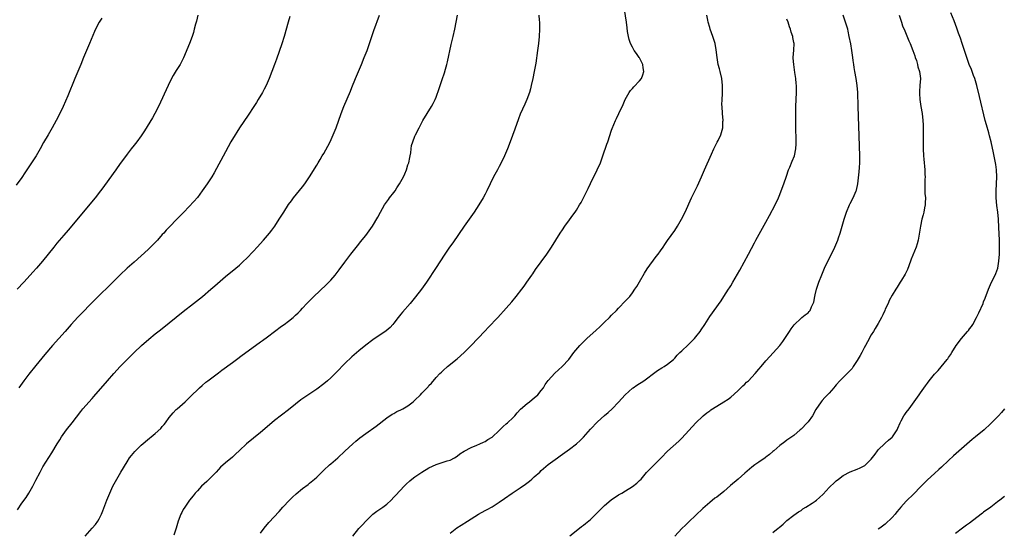
# Model space of a CAD drawing. Units: inches. Extents: x 2613000 to 2616000, y 1473000 to 1476000.
# Drawn here: x 2613242 to 2613523, y 1475073 to 1475218 of the extents above; entities that cross this region are included whole.
import ezdxf

# ---------------------------------------------------------------- set-up
doc = ezdxf.new("R2010")
doc.units = ezdxf.units.IN
doc.header["$MEASUREMENT"] = 0
doc.layers.add('LD26131473_10ft', color=80, linetype='Continuous')

msp = doc.modelspace()

# ---------------------------------------------------------------- linework, layer by layer
at = {"layer": 'LD26131473_10ft'}
for points, elevation in [([(2613293.11, 1475219), (2613292.72, 1475217.28), (2613292.51, 1475216.51), (2613292.14, 1475215), (2613291.89, 1475214.1), (2613291.52, 1475213), (2613290.73, 1475211), (2613289.07, 1475206.93), (2613288.42, 1475205.58), (2613288.1, 1475205), (2613287, 1475203.29), (2613286.13, 1475201.87), (2613285.65, 1475201), (2613284.67, 1475199), (2613281.94, 1475193), (2613280.91, 1475191), (2613280.2, 1475189.8), (2613277.91, 1475186.09), (2613277, 1475184.72), (2613275.75, 1475183), (2613275, 1475182.06), (2613274.19, 1475181), (2613273, 1475179.51), (2613271.95, 1475178.05), (2613271, 1475176.77), (2613269.78, 1475175), (2613269, 1475173.95), (2613266.08, 1475169.92), (2613265.41, 1475169), (2613263.84, 1475167), (2613256.17, 1475157.83), (2613255, 1475156.45), (2613253, 1475154.13), (2613252.08, 1475153), (2613250.49, 1475151), (2613248.87, 1475149), (2613247.14, 1475147), (2613246.11, 1475145.89), (2613245.34, 1475145), (2613243.55, 1475143), (2613241.68, 1475141)], 11010), ([(2613241.75, 1475078.25), (2613243, 1475080.1), (2613244.22, 1475081.78), (2613245.02, 1475082.98), (2613246.14, 1475085), (2613247, 1475086.72), (2613248.18, 1475089), (2613249, 1475090.48), (2613251.56, 1475094.44), (2613253.09, 1475097), (2613253.84, 1475098.16), (2613254.34, 1475099), (2613255.74, 1475101), (2613257.32, 1475103), (2613259.77, 1475106.23), (2613260.41, 1475107), (2613263, 1475109.95), (2613263.48, 1475110.52), (2613267.43, 1475115), (2613269.16, 1475117), (2613271.03, 1475119), (2613275, 1475123.01), (2613277.12, 1475125), (2613279.2, 1475126.8), (2613281, 1475128.31), (2613282.49, 1475129.51), (2613285, 1475131.48), (2613289, 1475134.73), (2613291.94, 1475137), (2613294.43, 1475139), (2613296.82, 1475141), (2613297.97, 1475142.03), (2613301, 1475144.64), (2613303.94, 1475147), (2613305, 1475147.91), (2613306.18, 1475149), (2613307, 1475149.8), (2613309, 1475151.88), (2613310.05, 1475153), (2613311.85, 1475155), (2613313, 1475156.33), (2613313.56, 1475157), (2613314.2, 1475157.8), (2613315.07, 1475159), (2613316.36, 1475161), (2613317.62, 1475163), (2613319, 1475165.1), (2613319.8, 1475166.2), (2613320.41, 1475167), (2613323, 1475170.18), (2613323.64, 1475171), (2613325, 1475172.97), (2613327, 1475176.3), (2613327.4, 1475177), (2613328.02, 1475177.98), (2613328.6, 1475179), (2613329, 1475179.65), (2613330.22, 1475181.78), (2613330.83, 1475183), (2613331.73, 1475185), (2613332.51, 1475187), (2613333.97, 1475191), (2613334.76, 1475193), (2613336.6, 1475197.4), (2613337, 1475198.42), (2613338.06, 1475201), (2613339.76, 1475205), (2613340.57, 1475207), (2613341.34, 1475209), (2613342.07, 1475211), (2613343.32, 1475214.68), (2613344.91, 1475219)], 10990), ([(2613319.39, 1475218.61), (2613318.92, 1475217.08), (2613317.75, 1475213), (2613317.09, 1475210.91), (2613315.51, 1475206.49), (2613315.01, 1475205), (2613314.27, 1475203), (2613313.48, 1475201), (2613312.62, 1475199), (2613312.07, 1475197.93), (2613311.57, 1475197), (2613310.35, 1475195), (2613309.82, 1475194.18), (2613309.09, 1475193), (2613307.48, 1475190.52), (2613305.02, 1475186.98), (2613304.23, 1475185.77), (2613303.76, 1475185), (2613302.58, 1475183), (2613301, 1475180.16), (2613297.84, 1475174.16), (2613297.13, 1475173), (2613295.82, 1475171), (2613294.42, 1475169), (2613293, 1475167.14), (2613292.02, 1475165.98), (2613289.19, 1475163), (2613288.08, 1475161.92), (2613284.14, 1475157.86), (2613283.41, 1475157), (2613283, 1475156.56), (2613281.62, 1475155), (2613281, 1475154.35), (2613279, 1475152.37), (2613277, 1475150.49), (2613275, 1475148.69), (2613273, 1475146.98), (2613271, 1475145.16), (2613267.94, 1475142.06), (2613265, 1475139.22), (2613263.88, 1475138.12), (2613258.95, 1475133.05), (2613257.03, 1475130.97), (2613255.33, 1475129), (2613253.52, 1475127), (2613251.75, 1475125), (2613249.59, 1475122.41), (2613247, 1475119.36), (2613245, 1475116.85), (2613243.6, 1475115), (2613242.12, 1475113)], 11000), ([(2613261, 1475070.72), (2613263, 1475073), (2613263.95, 1475074.05), (2613264.61, 1475075), (2613265, 1475075.69), (2613265.65, 1475077), (2613266.06, 1475077.94), (2613267.25, 1475081), (2613268.07, 1475083), (2613268.94, 1475084.94), (2613270.03, 1475087), (2613271.18, 1475089), (2613273, 1475091.94), (2613273.71, 1475093), (2613274.25, 1475093.75), (2613275.16, 1475094.84), (2613277, 1475096.63), (2613279.38, 1475098.62), (2613279.81, 1475099), (2613281, 1475099.96), (2613282.57, 1475101.43), (2613283, 1475101.93), (2613283.51, 1475102.49), (2613283.89, 1475103), (2613285, 1475104.56), (2613286.13, 1475105.87), (2613287, 1475106.81), (2613287.24, 1475107), (2613289.5, 1475109), (2613291, 1475110.43), (2613291.53, 1475111), (2613293, 1475112.4), (2613293.59, 1475113), (2613294.34, 1475113.66), (2613295.42, 1475114.58), (2613295.96, 1475115), (2613299, 1475117.26), (2613299.99, 1475118.01), (2613303, 1475120.21), (2613304.11, 1475121), (2613305.77, 1475122.23), (2613309.55, 1475125), (2613311, 1475126.03), (2613311.55, 1475126.45), (2613313, 1475127.49), (2613317, 1475130.47), (2613317.74, 1475131), (2613319, 1475131.97), (2613320.3, 1475133), (2613320.68, 1475133.32), (2613321, 1475133.64), (2613321.72, 1475134.28), (2613322.37, 1475135), (2613323, 1475135.65), (2613324.23, 1475137), (2613326.23, 1475139), (2613329.73, 1475142.27), (2613330.46, 1475143), (2613331, 1475143.57), (2613332.24, 1475145), (2613333.43, 1475146.57), (2613335, 1475148.71), (2613336.74, 1475151), (2613339, 1475153.84), (2613339.53, 1475154.47), (2613341, 1475156.34), (2613341.5, 1475157), (2613342.91, 1475159), (2613344.44, 1475161.56), (2613345.22, 1475163), (2613346.34, 1475165), (2613347.46, 1475166.54), (2613347.75, 1475167), (2613349, 1475168.51), (2613349.34, 1475169), (2613349.88, 1475169.88), (2613350.63, 1475171), (2613351.7, 1475173), (2613352.12, 1475173.88), (2613352.56, 1475175), (2613353, 1475176.4), (2613353.22, 1475177), (2613353.52, 1475178.48), (2613353.65, 1475179), (2613353.82, 1475179.82), (2613353.92, 1475181), (2613354.03, 1475181.97), (2613354.36, 1475183), (2613355, 1475184.61), (2613355.18, 1475185), (2613356.21, 1475187), (2613357.29, 1475189), (2613358.47, 1475191), (2613359.69, 1475193), (2613360.15, 1475193.85), (2613360.73, 1475195), (2613361, 1475195.67), (2613361.89, 1475198.11), (2613362.16, 1475199), (2613362.75, 1475200.75), (2613363.39, 1475202.61), (2613363.67, 1475203.67), (2613364.05, 1475205), (2613364.24, 1475205.76), (2613365.31, 1475210.69), (2613365.85, 1475213), (2613366.34, 1475215), (2613366.78, 1475217), (2613367.1, 1475219)], 10980), ([(2613390.28, 1475219), (2613390.42, 1475217.58), (2613390.46, 1475217), (2613390.53, 1475215), (2613390.42, 1475213), (2613390.21, 1475211), (2613389.94, 1475209), (2613389.4, 1475205.4), (2613389, 1475203), (2613388.6, 1475201), (2613388.16, 1475199), (2613387.93, 1475198.07), (2613387.63, 1475197), (2613386.92, 1475195), (2613386.33, 1475193.67), (2613385, 1475190.87), (2613384.47, 1475189.53), (2613383.43, 1475186.57), (2613382.11, 1475183), (2613381.33, 1475181), (2613380.49, 1475179), (2613380.04, 1475177.96), (2613379, 1475175.94), (2613378.48, 1475175), (2613377.4, 1475173), (2613375.5, 1475169), (2613375, 1475168.06), (2613374.42, 1475167), (2613373.18, 1475165), (2613371.83, 1475163), (2613369.04, 1475159), (2613365.77, 1475154.23), (2613364.89, 1475153), (2613363.29, 1475150.71), (2613361, 1475147.23), (2613358.31, 1475143), (2613356.88, 1475141), (2613355.18, 1475138.82), (2613353.65, 1475137), (2613351.46, 1475134.54), (2613351, 1475133.96), (2613350.21, 1475133), (2613349, 1475131.33), (2613348.72, 1475131), (2613347.9, 1475130.1), (2613346.84, 1475129.16), (2613343, 1475126.62), (2613341, 1475125.11), (2613339, 1475123.48), (2613337.68, 1475122.32), (2613337, 1475121.76), (2613335, 1475119.87), (2613332.62, 1475117.38), (2613331, 1475115.79), (2613330.12, 1475115), (2613329, 1475114.09), (2613327, 1475112.61), (2613323.66, 1475110.34), (2613322.49, 1475109.51), (2613321, 1475108.35), (2613319, 1475106.73), (2613317, 1475105.15), (2613315, 1475103.63), (2613313.53, 1475102.47), (2613311, 1475100.24), (2613309, 1475098.6), (2613306.97, 1475097.03), (2613305, 1475095.16), (2613303.91, 1475094.09), (2613303, 1475093.26), (2613301, 1475091.63), (2613299.63, 1475090.37), (2613299, 1475089.73), (2613298.34, 1475089), (2613297, 1475087.63), (2613296.33, 1475087), (2613295.67, 1475086.33), (2613294.21, 1475085), (2613293, 1475083.68), (2613292.35, 1475083), (2613291.77, 1475082.23), (2613290.77, 1475081), (2613289.43, 1475079), (2613289, 1475078.29), (2613288.54, 1475077.46), (2613288.3, 1475077), (2613287.53, 1475075), (2613286.97, 1475073), (2613286.28, 1475071)], 10970), ([(2613311, 1475071.63), (2613312.02, 1475073), (2613312.46, 1475073.54), (2613313, 1475074.16), (2613313.41, 1475074.59), (2613316.27, 1475077.73), (2613317.36, 1475079), (2613319.28, 1475081), (2613320.15, 1475081.85), (2613321.18, 1475082.82), (2613323, 1475084.29), (2613324.55, 1475085.45), (2613325, 1475085.81), (2613326.37, 1475087), (2613327, 1475087.57), (2613328.43, 1475089), (2613328.73, 1475089.27), (2613329, 1475089.5), (2613330.63, 1475091), (2613331, 1475091.3), (2613333, 1475093.07), (2613335.06, 1475094.94), (2613337.28, 1475097), (2613338.19, 1475097.81), (2613339.27, 1475098.73), (2613341, 1475100), (2613343.95, 1475102.05), (2613347, 1475104.42), (2613348.54, 1475105.46), (2613349, 1475105.69), (2613349.82, 1475106.18), (2613351, 1475106.69), (2613351.55, 1475107), (2613353, 1475107.87), (2613354.47, 1475109), (2613355, 1475109.48), (2613356.59, 1475111), (2613357, 1475111.46), (2613358.5, 1475113), (2613358.73, 1475113.27), (2613359, 1475113.6), (2613359.69, 1475114.31), (2613361, 1475115.88), (2613362.08, 1475117), (2613362.56, 1475117.44), (2613363, 1475117.88), (2613364.32, 1475119), (2613367, 1475121.22), (2613369, 1475123.02), (2613371, 1475124.97), (2613372.95, 1475127), (2613375, 1475129.2), (2613375.89, 1475130.11), (2613378.61, 1475133), (2613381, 1475135.64), (2613382.56, 1475137.44), (2613383.84, 1475139), (2613385.44, 1475141), (2613386.11, 1475141.89), (2613386.92, 1475143), (2613388.27, 1475145), (2613388.55, 1475145.45), (2613389.37, 1475146.63), (2613392.57, 1475151), (2613393.92, 1475153), (2613395.13, 1475155), (2613396.4, 1475157), (2613397, 1475157.91), (2613397.74, 1475159), (2613399, 1475160.78), (2613399.94, 1475162.06), (2613400.67, 1475163), (2613401, 1475163.49), (2613401.93, 1475165), (2613402.32, 1475165.68), (2613403.02, 1475167), (2613404.33, 1475169.67), (2613405, 1475171.11), (2613406.96, 1475175), (2613407.84, 1475177), (2613408.57, 1475179), (2613409.67, 1475182.33), (2613409.92, 1475183), (2613411, 1475186.25), (2613411.2, 1475186.8), (2613412.14, 1475189), (2613412.41, 1475189.59), (2613413.12, 1475191), (2613414.36, 1475193.64), (2613414.94, 1475195), (2613416.05, 1475197), (2613416.45, 1475197.55), (2613417, 1475198.13), (2613417.38, 1475198.62), (2613419, 1475200.33), (2613419.52, 1475201), (2613419.95, 1475202.05), (2613420.25, 1475203), (2613420.06, 1475204.06), (2613419.95, 1475205), (2613419, 1475206.88), (2613418.93, 1475207), (2613418.1, 1475208.1), (2613417.48, 1475209), (2613417, 1475209.88), (2613416.42, 1475211), (2613416.06, 1475212.06), (2613415.82, 1475213), (2613415.6, 1475214.4), (2613415.42, 1475215.41), (2613415.23, 1475217), (2613414.67, 1475220.67)], 10960), ([(2613337.26, 1475070.74), (2613339, 1475072.88), (2613340.05, 1475073.95), (2613340.97, 1475075), (2613342.99, 1475077), (2613344.13, 1475077.87), (2613345, 1475078.4), (2613345.88, 1475079), (2613347, 1475079.89), (2613348.23, 1475081), (2613349, 1475081.81), (2613349.56, 1475082.44), (2613351.95, 1475085), (2613352.46, 1475085.54), (2613353.5, 1475086.5), (2613354.12, 1475087), (2613355, 1475087.66), (2613357, 1475088.97), (2613359, 1475090.16), (2613361, 1475091.15), (2613364.21, 1475092.21), (2613365, 1475092.41), (2613366.23, 1475093), (2613367, 1475093.49), (2613367.82, 1475094.18), (2613369.03, 1475094.98), (2613371, 1475096.01), (2613372.66, 1475096.66), (2613373.46, 1475097), (2613374.49, 1475097.51), (2613375, 1475097.68), (2613375.79, 1475098.21), (2613377, 1475098.89), (2613379, 1475100.81), (2613380.09, 1475101.91), (2613381, 1475102.68), (2613381.35, 1475103), (2613383, 1475104.55), (2613383.44, 1475105), (2613384.15, 1475105.85), (2613385.11, 1475106.89), (2613387, 1475108.53), (2613387.61, 1475109), (2613388.36, 1475109.64), (2613389, 1475110.09), (2613390, 1475111), (2613391, 1475112.18), (2613391.62, 1475113), (2613392.13, 1475113.87), (2613393, 1475115.02), (2613394.85, 1475117.15), (2613395.89, 1475118.11), (2613396.97, 1475119), (2613398.84, 1475121), (2613400.31, 1475123), (2613401.96, 1475125), (2613402.49, 1475125.51), (2613403, 1475126.02), (2613403.93, 1475127), (2613406.62, 1475129.38), (2613407.67, 1475130.33), (2613408.38, 1475131), (2613409, 1475131.65), (2613410.4, 1475133), (2613411, 1475133.63), (2613412.38, 1475135), (2613413, 1475135.66), (2613415, 1475137.69), (2613416.2, 1475139), (2613417, 1475140), (2613417.69, 1475141), (2613418.2, 1475141.8), (2613419, 1475143.16), (2613420.4, 1475145.6), (2613421.19, 1475146.81), (2613423.7, 1475150.3), (2613424.27, 1475151), (2613425, 1475152), (2613425.7, 1475153), (2613426.22, 1475153.78), (2613427, 1475154.88), (2613429, 1475157.75), (2613429.8, 1475159), (2613430.99, 1475161.01), (2613431.95, 1475163), (2613433.82, 1475167), (2613435.52, 1475170.48), (2613436.63, 1475173), (2613437.48, 1475175), (2613439.46, 1475179.46), (2613440.17, 1475181), (2613441.15, 1475182.85), (2613441.38, 1475183.38), (2613442.15, 1475185), (2613442.37, 1475185.63), (2613442.71, 1475187), (2613442.75, 1475188.75), (2613442.78, 1475189), (2613442.61, 1475191), (2613442.49, 1475193), (2613442.48, 1475193.52), (2613442.52, 1475195), (2613442.63, 1475196.63), (2613442.66, 1475199), (2613442.42, 1475201), (2613441.94, 1475203), (2613441.73, 1475203.73), (2613441.41, 1475205), (2613441.08, 1475207), (2613440.87, 1475209.13), (2613440.52, 1475211), (2613440.12, 1475212.12), (2613439.88, 1475213), (2613439.16, 1475215), (2613439, 1475215.54), (2613438.57, 1475217), (2613438.43, 1475217.57), (2613438.13, 1475219)], 10950), ([(2613399.17, 1475070.83), (2613401.89, 1475073), (2613402.5, 1475073.5), (2613403, 1475073.88), (2613403.62, 1475074.38), (2613405, 1475075.53), (2613406.54, 1475077), (2613407.77, 1475078.23), (2613408.49, 1475079), (2613409, 1475079.48), (2613410.89, 1475081.11), (2613413, 1475082.5), (2613413.91, 1475083), (2613415, 1475083.64), (2613417, 1475084.86), (2613418.2, 1475085.8), (2613419, 1475086.58), (2613419.41, 1475087), (2613421, 1475088.82), (2613422.06, 1475089.94), (2613425.14, 1475093), (2613427, 1475094.92), (2613430.19, 1475097.81), (2613431, 1475098.62), (2613435.06, 1475103), (2613437, 1475104.88), (2613437.14, 1475105), (2613438.2, 1475105.8), (2613439, 1475106.45), (2613439.34, 1475106.66), (2613441, 1475107.78), (2613443, 1475108.95), (2613444.28, 1475109.72), (2613445, 1475110.28), (2613447, 1475112.08), (2613448.45, 1475113.55), (2613449, 1475114.05), (2613449.47, 1475114.53), (2613449.99, 1475115), (2613451.93, 1475117), (2613453, 1475118.27), (2613453.66, 1475119), (2613455, 1475120.66), (2613456.16, 1475121.84), (2613458.99, 1475125.01), (2613459.84, 1475126.16), (2613461, 1475127.85), (2613461.76, 1475129), (2613462.23, 1475129.77), (2613463.07, 1475130.93), (2613465, 1475132.82), (2613465.26, 1475133), (2613466.22, 1475133.78), (2613467, 1475134.35), (2613467.34, 1475134.66), (2613467.64, 1475135), (2613468.03, 1475136.03), (2613468.48, 1475137), (2613468.61, 1475137.39), (2613468.89, 1475139), (2613469, 1475139.4), (2613469.39, 1475141), (2613470.07, 1475143), (2613470.89, 1475145.11), (2613471.68, 1475147), (2613472.63, 1475149), (2613473.67, 1475151), (2613474.63, 1475153), (2613475.45, 1475155), (2613475.68, 1475155.68), (2613476.11, 1475157), (2613477.27, 1475161), (2613477.95, 1475163), (2613478.79, 1475165), (2613479, 1475165.43), (2613479.83, 1475167), (2613480.73, 1475169), (2613480.79, 1475169.21), (2613481.19, 1475171), (2613481.58, 1475174.42), (2613481.63, 1475175.63), (2613481.74, 1475177), (2613481.75, 1475178.25), (2613481.74, 1475179), (2613481.45, 1475187.45), (2613481.24, 1475193), (2613481.18, 1475197), (2613481.03, 1475199), (2613480.7, 1475201), (2613480.31, 1475203), (2613480.13, 1475204.13), (2613480.02, 1475205), (2613479.89, 1475206.11), (2613479.77, 1475207), (2613479.65, 1475207.65), (2613479.47, 1475209), (2613479.17, 1475210.83), (2613478.76, 1475213), (2613478.44, 1475214.44), (2613478.3, 1475215), (2613477.69, 1475217), (2613476.97, 1475219)], 10930), ([(2613492.97, 1475219), (2613493.6, 1475217), (2613493.95, 1475215.95), (2613494.55, 1475214.55), (2613495, 1475213.61), (2613495.75, 1475211.75), (2613496.1, 1475211), (2613496.89, 1475209), (2613497.41, 1475207.41), (2613497.57, 1475207), (2613497.88, 1475206.12), (2613498.21, 1475205), (2613498.33, 1475204.33), (2613498.74, 1475203), (2613499, 1475201), (2613498.9, 1475199), (2613498.73, 1475197.27), (2613498.73, 1475197), (2613498.76, 1475196.76), (2613498.82, 1475195), (2613499.15, 1475193), (2613499.5, 1475191), (2613499.72, 1475189), (2613499.77, 1475187.77), (2613499.82, 1475187), (2613499.85, 1475186.15), (2613499.81, 1475183.81), (2613499.83, 1475182.17), (2613499.83, 1475181), (2613499.9, 1475179), (2613499.97, 1475178.03), (2613500.28, 1475175), (2613500.32, 1475173.68), (2613500.33, 1475173), (2613500.27, 1475172.27), (2613500.24, 1475171), (2613500.27, 1475169.73), (2613500.27, 1475169), (2613500.31, 1475168.31), (2613500.43, 1475167), (2613500.42, 1475165.58), (2613500.37, 1475165), (2613500.17, 1475164.17), (2613499.98, 1475163), (2613499.8, 1475162.2), (2613499.46, 1475161), (2613499.01, 1475158.99), (2613498.34, 1475155), (2613498.06, 1475153.94), (2613497.78, 1475153), (2613496.43, 1475149.57), (2613496.23, 1475149), (2613495.34, 1475146.66), (2613494.68, 1475145.32), (2613493.62, 1475143.62), (2613493.25, 1475143), (2613492.38, 1475141.62), (2613491.97, 1475141), (2613491, 1475139.36), (2613490.16, 1475137.84), (2613489.8, 1475137), (2613489, 1475135.35), (2613488.86, 1475135), (2613488.29, 1475133.71), (2613487.94, 1475133), (2613487, 1475131.29), (2613486.16, 1475129.83), (2613485.61, 1475129), (2613485, 1475128), (2613483.9, 1475126.1), (2613483.34, 1475125), (2613483, 1475124.39), (2613482.31, 1475123), (2613481.84, 1475122.16), (2613481, 1475120.72), (2613479.86, 1475119), (2613479.54, 1475118.46), (2613479, 1475117.85), (2613476.06, 1475115), (2613475, 1475113.83), (2613474.64, 1475113.36), (2613474.31, 1475113), (2613473, 1475111.49), (2613471.82, 1475110.18), (2613471, 1475109.31), (2613470.74, 1475109), (2613469.23, 1475106.77), (2613468.25, 1475105), (2613467, 1475103.27), (2613466.77, 1475103), (2613465, 1475101.21), (2613464.75, 1475101), (2613463, 1475099.44), (2613461.56, 1475098.44), (2613461, 1475098.02), (2613460.38, 1475097.62), (2613459, 1475096.59), (2613457.25, 1475095), (2613457, 1475094.8), (2613456.05, 1475093.95), (2613455, 1475093.21), (2613454.74, 1475093), (2613453, 1475091.84), (2613451.83, 1475091), (2613451, 1475090.37), (2613449, 1475088.69), (2613447.07, 1475087), (2613444.88, 1475085.12), (2613443, 1475083.46), (2613441, 1475081.89), (2613440.46, 1475081.54), (2613439, 1475080.35), (2613437, 1475078.58), (2613433, 1475074.85), (2613432.08, 1475073.92), (2613431, 1475072.9), (2613429, 1475070.77)], 10920), ([(2613457, 1475071.8), (2613458.51, 1475073), (2613458.79, 1475073.21), (2613459.88, 1475074.12), (2613461, 1475075.16), (2613463, 1475076.73), (2613464.31, 1475077.69), (2613465, 1475078.09), (2613465.5, 1475078.5), (2613466.36, 1475079), (2613468.14, 1475080.14), (2613469, 1475080.72), (2613469.38, 1475081), (2613470.24, 1475081.76), (2613471.28, 1475082.72), (2613473, 1475084.59), (2613473.42, 1475085), (2613474.25, 1475085.75), (2613475, 1475086.48), (2613475.65, 1475087), (2613477, 1475088), (2613478.96, 1475089.04), (2613481, 1475089.8), (2613481.85, 1475090.15), (2613483, 1475090.76), (2613483.15, 1475090.85), (2613483.33, 1475091), (2613485, 1475092.67), (2613486.11, 1475094.11), (2613486.76, 1475095), (2613487, 1475095.27), (2613488.87, 1475097.13), (2613489, 1475097.2), (2613489.93, 1475098.07), (2613491, 1475098.89), (2613491.11, 1475099), (2613492.39, 1475101), (2613492.55, 1475101.45), (2613493.24, 1475103), (2613493.57, 1475103.57), (2613494.33, 1475105), (2613494.59, 1475105.41), (2613495, 1475105.98), (2613495.78, 1475107), (2613498.62, 1475111), (2613499, 1475111.56), (2613500.47, 1475113.53), (2613501, 1475114.3), (2613501.54, 1475115), (2613503, 1475116.83), (2613504.08, 1475117.92), (2613506.6, 1475121), (2613506.8, 1475121.2), (2613507, 1475121.56), (2613507.6, 1475122.4), (2613507.93, 1475123), (2613509.19, 1475125), (2613510.69, 1475127), (2613512.41, 1475129), (2613512.7, 1475129.3), (2613513, 1475129.73), (2613513.58, 1475130.42), (2613513.92, 1475131), (2613515.02, 1475133), (2613515.7, 1475134.3), (2613516.86, 1475137), (2613517, 1475137.4), (2613517.5, 1475138.5), (2613518.42, 1475141), (2613519, 1475142.36), (2613519.58, 1475143.58), (2613520.3, 1475145), (2613520.52, 1475145.48), (2613521.04, 1475147), (2613521.4, 1475149), (2613521.54, 1475151), (2613521.56, 1475153), (2613521.51, 1475155), (2613521.4, 1475158.6), (2613521.25, 1475161), (2613521.05, 1475162.95), (2613520.82, 1475164.82), (2613520.62, 1475167), (2613520.58, 1475169), (2613520.76, 1475173), (2613520.7, 1475175), (2613520.48, 1475176.48), (2613520.42, 1475177), (2613519.86, 1475179.86), (2613519.17, 1475183), (2613518.69, 1475184.69), (2613518.48, 1475185.52), (2613517.81, 1475187.81), (2613517.51, 1475189), (2613515.84, 1475195.84), (2613515.11, 1475199), (2613514.51, 1475201), (2613514.19, 1475201.81), (2613513.54, 1475203.54), (2613512.91, 1475205), (2613512.2, 1475207), (2613510.94, 1475210.94), (2613510.44, 1475212.44), (2613510.22, 1475213), (2613509.9, 1475213.9), (2613509.35, 1475215.35), (2613508.61, 1475217.39), (2613507.7, 1475219.7)], 10910), ([(2613265.81, 1475218.19), (2613265.04, 1475217), (2613263.94, 1475215), (2613263.65, 1475214.35), (2613262.25, 1475211), (2613261.38, 1475209), (2613260.55, 1475207), (2613259.76, 1475205), (2613258.92, 1475203), (2613258.34, 1475201.66), (2613258.09, 1475201), (2613256.06, 1475196.06), (2613254.74, 1475193), (2613253.83, 1475191), (2613252.82, 1475189), (2613251.66, 1475187), (2613250.45, 1475185), (2613249.2, 1475182.8), (2613248.21, 1475181), (2613247.03, 1475179), (2613245.78, 1475177), (2613243.89, 1475174.11), (2613243, 1475172.84), (2613241.35, 1475170.65)], 11020), ([(2613365, 1475071.59), (2613366.93, 1475073.07), (2613368.13, 1475073.87), (2613369.96, 1475075), (2613373.12, 1475077), (2613375, 1475078.03), (2613375.62, 1475078.38), (2613377, 1475079.11), (2613379, 1475080.41), (2613380.5, 1475081.5), (2613382.7, 1475083), (2613385, 1475084.53), (2613386.46, 1475085.54), (2613387.61, 1475086.39), (2613388.34, 1475087), (2613389, 1475087.6), (2613390.55, 1475089), (2613391, 1475089.45), (2613393, 1475091.1), (2613395.6, 1475093), (2613396.4, 1475093.6), (2613399, 1475095.47), (2613401, 1475096.99), (2613402.06, 1475097.94), (2613403.04, 1475098.96), (2613405, 1475101.17), (2613407, 1475103.25), (2613409, 1475105.06), (2613410.07, 1475105.93), (2613411.17, 1475107), (2613413, 1475108.9), (2613414.89, 1475111), (2613417, 1475112.9), (2613417.13, 1475113), (2613418.25, 1475113.75), (2613420.25, 1475115), (2613421, 1475115.52), (2613422.96, 1475117), (2613424.1, 1475117.9), (2613425.34, 1475118.66), (2613425.98, 1475119), (2613427, 1475119.66), (2613428.64, 1475121), (2613428.82, 1475121.18), (2613429, 1475121.36), (2613429.74, 1475122.26), (2613430.47, 1475123), (2613431, 1475123.51), (2613432.83, 1475125.17), (2613433.84, 1475126.16), (2613434.63, 1475127), (2613435, 1475127.43), (2613436.26, 1475129), (2613436.57, 1475129.43), (2613437.59, 1475131), (2613439, 1475133.22), (2613442.24, 1475137.76), (2613443.04, 1475138.96), (2613444.36, 1475141), (2613444.62, 1475141.38), (2613445, 1475142), (2613445.59, 1475143), (2613447.54, 1475146.46), (2613450.04, 1475151), (2613451.74, 1475154.26), (2613452.16, 1475155), (2613453.58, 1475157.58), (2613455, 1475160.09), (2613456.02, 1475161.98), (2613457.59, 1475165), (2613458.57, 1475167), (2613459, 1475168.02), (2613459.39, 1475169), (2613460.1, 1475171), (2613460.82, 1475173.18), (2613461.44, 1475175), (2613461.8, 1475175.8), (2613462.48, 1475177.52), (2613463.11, 1475179), (2613463.52, 1475181), (2613463.6, 1475182.4), (2613463.6, 1475183), (2613463.52, 1475187.52), (2613463.53, 1475191.53), (2613463.56, 1475193), (2613463.71, 1475197), (2613463.72, 1475198.28), (2613463.69, 1475199), (2613463.6, 1475199.6), (2613463.49, 1475201), (2613463.25, 1475202.75), (2613462.91, 1475205), (2613462.78, 1475206.78), (2613462.77, 1475207), (2613462.94, 1475209.06), (2613463.05, 1475210.95), (2613463, 1475211.29), (2613462.69, 1475212.69), (2613462.66, 1475213), (2613462.17, 1475214.17), (2613461.96, 1475215), (2613461.7, 1475215.7), (2613461.3, 1475217), (2613461, 1475217.93)], 10940), ([(2613523, 1475106.94), (2613522.08, 1475105.92), (2613521.24, 1475105), (2613519, 1475102.69), (2613517.16, 1475101), (2613514.72, 1475099), (2613513.76, 1475098.24), (2613508.42, 1475093.58), (2613507, 1475092.29), (2613505, 1475090.4), (2613504.3, 1475089.7), (2613503, 1475088.58), (2613501, 1475086.78), (2613500.13, 1475085.87), (2613499, 1475084.74), (2613497.16, 1475082.84), (2613495, 1475080.71), (2613493.46, 1475079), (2613493, 1475078.43), (2613492.34, 1475077.66), (2613491.79, 1475077), (2613491, 1475076.08), (2613489, 1475074.17), (2613487.44, 1475073), (2613487, 1475072.69)], 10900), ([(2613523, 1475082.07), (2613521.68, 1475081), (2613521, 1475080.48), (2613519.04, 1475079), (2613517, 1475077.55), (2613516.67, 1475077.33), (2613516.29, 1475077), (2613513, 1475074.47), (2613512.16, 1475073.84), (2613511, 1475073), (2613509, 1475071.48)], 10890)]:
    msp.add_lwpolyline(points, dxfattribs=dict(at, elevation=elevation))

doc.saveas('drawing.dxf')
